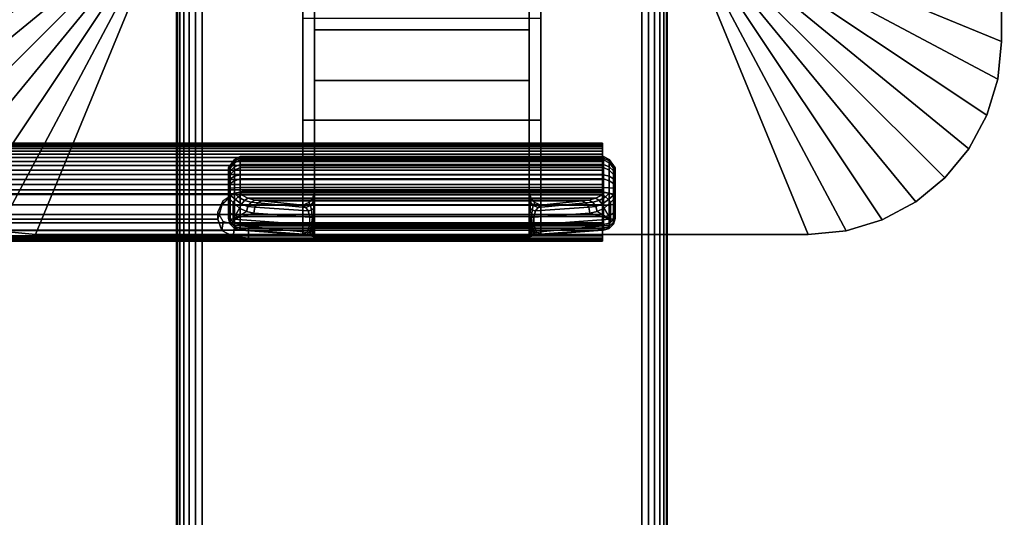
# Model space of a CAD drawing. Units: inches. Extents: x -0.2 to 48, y -24 to 0.
# Drawn here: x 39 to 44, y -16.4 to -13.9 of the extents above; entities that cross this region are included whole.
import ezdxf

# ---------------------------------------------------------------- set-up
doc = ezdxf.new("R2010")
doc.units = ezdxf.units.IN
doc.header["$MEASUREMENT"] = 0
for name, color, linetype in [('A-FURN-3-TABLE-LEG-FLIP-CASE-UPPER', 253, 'Continuous'), ('A-FURN-3-TABLE-LEG-FLIP-HANDLE', 253, 'Continuous'), ('A-FURN-3-TABLE-LEG-FLIP-RAIL', 253, 'Continuous'), ('A-FURN-3-TABLE-LEG-FOOT', 253, 'Continuous'), ('A-FURN-3-TABLE-SURFACE-BOTTOM', 255, 'Continuous'), ('A-FURN-3-TABLE-SURFACE-EDGE', 255, 'Continuous'), ('A-FURN-3-TABLE-SURFACE-TOP-HPL_TFL', 255, 'Continuous')]:
    doc.layers.add(name, color=color, linetype=linetype)

msp = doc.modelspace()

# ---------------------------------------------------------------- linework, layer by layer
at = {"layer": 'A-FURN-3-TABLE-LEG-FLIP-CASE-UPPER'}
for points in [[(38.0472, -10.0509, 27.5576), (39.3071, -10.5711, 26.719), (39.3048, -13.4706, 26.719), (38.0472, -13.988, 27.5576)], [(43.9527, -13.988, 27.5576), (42.6951, -13.4706, 26.719), (42.6929, -10.5711, 26.719), (43.9527, -10.0509, 27.5576)], [(43.9527, -10.0509, 27.5576), (43.9527, -10.0509, 28.03), (43.9527, -13.988, 28.03), (43.9527, -13.988, 27.5576)], [(39.0315, -14.9722, 27.5576), (39.5489, -13.7147, 26.719), (40.3937, -13.7124, 26.719), (40.3937, -14.9722, 27.5576)], [(41.6063, -13.7124, 26.719), (42.451, -13.7147, 26.719), (42.9685, -14.9722, 27.5576), (41.6063, -14.9722, 27.5576)], [(41.6063, -13.8698, 26.9657), (41.6063, -14.3895, 27.3116), (40.3937, -14.3895, 27.3116), (40.3937, -13.8698, 26.9657)], [(41.6063, -14.3895, 27.9119), (40.3937, -14.3895, 27.9119), (40.3937, -14.3895, 27.3116), (41.6063, -14.3895, 27.3116)], [(41.6063, -14.9722, 27.9119), (40.3937, -14.9722, 27.9119), (40.3937, -14.3895, 27.9119), (41.6063, -14.3895, 27.9119)]]:
    msp.add_3dface(points, dxfattribs=at)
for points, invisible_edges in [([(40.3937, -13.7124, 26.719), (40.3937, -13.8698, 26.9657), (40.3937, -14.3895, 27.3116), (40.3937, -14.9722, 27.5576)], 5), ([(41.6063, -14.9722, 27.5576), (41.6063, -14.3895, 27.3116), (41.6063, -13.8698, 26.9657), (41.6063, -13.7124, 26.719)], 5), ([(40.3937, -14.9722, 27.5576), (40.3937, -14.3895, 27.3116), (40.3937, -14.3895, 27.9119), (40.3937, -14.9722, 27.9119)], 1), ([(41.6063, -14.9722, 27.9119), (41.6063, -14.3895, 27.9119), (41.6063, -14.3895, 27.3116), (41.6063, -14.9722, 27.5576)], 4), ([(39.0315, -14.9722, 28.03), (39.0315, -14.9722, 27.5576), (40.3937, -14.9722, 27.5576), (40.3937, -14.9722, 27.9119)], 8), ([(39.0315, -14.9722, 28.03), (40.3937, -14.9722, 27.9119), (41.6063, -14.9722, 27.9119), (42.9685, -14.9722, 28.03)], 5), ([(42.9685, -14.9722, 28.03), (41.6063, -14.9722, 27.9119), (41.6063, -14.9722, 27.5576), (42.9685, -14.9722, 27.5576)], 1)]:
    msp.add_3dface(points, dxfattribs=dict(at, invisible_edges=invisible_edges))
at = {"layer": 'A-FURN-3-TABLE-LEG-FLIP-HANDLE'}
for points, invisible_edges in [([(40.4527, -14.9193, 26.9126), (40.4527, -14.1866, 27.3508), (40.4527, -13.3137, 27.0376), (40.4527, -13.9294, 26.4888)], 8), ([(41.5472, -14.9193, 26.9126), (41.5472, -13.9294, 26.4888), (41.5472, -13.3137, 27.0376), (41.5472, -14.1866, 27.3508)], 1), ([(40.4527, -14.9322, 26.8978), (40.4527, -14.9269, 26.9062), (40.4527, -14.9193, 26.9126), (40.4527, -13.9294, 26.4888)], 12), ([(40.4527, -13.9294, 26.4888), (40.4527, -14.7546, 26.0671), (40.4527, -14.9345, 26.8882), (40.4527, -14.9322, 26.8978)], 10), ([(40.4527, -13.9294, 26.4888), (41.5472, -13.9294, 26.4888), (41.5472, -14.7546, 26.0671), (40.4527, -14.7546, 26.0671)], 4), ([(41.5472, -13.9294, 26.4888), (41.5472, -14.9193, 26.9126), (41.5472, -14.9269, 26.9062), (41.5472, -14.9322, 26.8978)], 9), ([(41.5472, -14.9322, 26.8978), (41.5472, -14.9345, 26.8882), (41.5472, -14.7546, 26.0671), (41.5472, -13.9294, 26.4888)], 10), ([(40.0157, -14.6385, 25.5804), (40.0157, -14.6327, 25.5345), (40.0157, -14.7558, 25.4181), (40.0157, -14.8013, 25.4265)], 10), ([(40.0157, -14.6327, 25.5345), (40.0157, -14.6442, 25.4896), (40.0157, -14.7103, 25.4271), (40.0157, -14.7558, 25.4181)], 10), ([(40.0157, -14.8013, 25.4265), (40.0157, -14.8406, 25.451), (40.0157, -14.6608, 25.621), (40.0157, -14.6385, 25.5804)], 10), ([(40.0157, -14.6442, 25.4896), (40.0157, -14.6713, 25.452), (40.0157, -14.7103, 25.4271)], 8), ([(40.0157, -14.6964, 25.6506), (40.0157, -14.6608, 25.621), (40.0157, -14.8406, 25.451), (40.0157, -14.8682, 25.4882)], 10), ([(40.0157, -14.8682, 25.4882), (40.0157, -14.8802, 25.5329), (40.0157, -14.7404, 25.6651), (40.0157, -14.6964, 25.6506)], 10), ([(40.0157, -14.8802, 25.5329), (40.0157, -14.8904, 25.671), (40.0157, -14.7849, 25.6789), (40.0157, -14.7404, 25.6651)], 8), ([(40.4244, -14.8084, 26.0395), (40.4451, -14.7843, 26.0519), (41.5548, -14.7843, 26.0519), (41.5755, -14.8084, 26.0395)], 10), ([(41.5472, -14.7546, 26.0671), (41.5548, -14.7843, 26.0519), (40.4451, -14.7843, 26.0519), (40.4527, -14.7546, 26.0671)], 10), ([(40.4527, -14.9345, 26.8882), (40.4527, -14.7546, 26.0671), (40.4527, -14.7848, 26.1191)], 9), ([(40.4527, -14.7848, 26.1191), (40.4527, -14.83, 26.1584), (40.4527, -14.9345, 26.8882)], 10), ([(41.5472, -14.7848, 26.1191), (41.5472, -14.7546, 26.0671), (41.5472, -14.9345, 26.8882)], 10), ([(41.5472, -14.9345, 26.8882), (41.5472, -14.83, 26.1584), (41.5472, -14.7848, 26.1191)], 9), ([(41.5755, -14.8084, 26.0395), (41.6057, -14.8227, 26.0322), (40.3943, -14.8227, 26.0322), (40.4244, -14.8084, 26.0395)], 8), ([(40.4527, -14.9345, 26.8882), (40.4527, -14.83, 26.1584), (40.4527, -14.8882, 26.1713)], 9), ([(41.5472, -14.9345, 26.8882), (41.5472, -14.8882, 26.1713), (41.5472, -14.83, 26.1584)], 9), ([(40.4527, -14.8882, 26.1713), (40.4527, -14.9274, 26.1684), (40.4527, -14.9345, 26.8882)], 10), ([(41.5472, -14.9345, 26.8882), (41.5472, -14.9903, 26.2231), (41.5472, -14.9274, 26.1684), (41.5472, -14.8882, 26.1713)], 10), ([(40.4527, -14.9345, 26.8882), (40.4527, -14.9274, 26.1684), (40.4527, -14.948, 26.1646)], 9), ([(40.4527, -14.948, 26.1646), (40.4527, -14.9674, 26.1567), (40.4527, -14.9903, 26.2231), (40.4527, -14.9345, 26.8882)], 10), ([(41.5472, -14.9903, 26.2231), (41.5472, -14.9903, 26.2181), (41.5472, -14.948, 26.1646), (41.5472, -14.9274, 26.1684)], 10), ([(40.4527, -14.9903, 26.2181), (40.4527, -14.9903, 26.2231), (40.4527, -14.9674, 26.1567), (40.4527, -14.9849, 26.1453)], 2), ([(41.5472, -14.9903, 26.2181), (41.5472, -14.9674, 26.1567), (41.5472, -14.948, 26.1646)], 9), ([(41.5472, -14.9903, 26.2181), (41.5472, -14.9849, 26.1453), (41.5472, -14.9674, 26.1567)], 8)]:
    msp.add_3dface(points, dxfattribs=dict(at, invisible_edges=invisible_edges))
for points in [[(40.4527, -13.9294, 26.4888), (40.4527, -13.3137, 27.0376), (41.5472, -13.3137, 27.0376), (41.5472, -13.9294, 26.4888)], [(41.5472, -14.1866, 27.3508), (41.5472, -13.3137, 27.0376), (40.4527, -13.3137, 27.0376), (40.4527, -14.1866, 27.3508)], [(41.5472, -14.1866, 27.3508), (40.4527, -14.1866, 27.3508), (40.4527, -14.9193, 26.9126), (41.5472, -14.9193, 26.9126)], [(41.9842, -14.8013, 25.4265), (41.9842, -14.7558, 25.4181), (41.9842, -14.6327, 25.5345), (41.9842, -14.6385, 25.5804)], [(41.9842, -14.7558, 25.4181), (41.9842, -14.7103, 25.4271), (41.9842, -14.6442, 25.4896), (41.9842, -14.6327, 25.5345)], [(41.9842, -14.6385, 25.5804), (41.9842, -14.6608, 25.621), (41.9842, -14.8406, 25.451), (41.9842, -14.8013, 25.4265)], [(41.9842, -14.7103, 25.4271), (41.9842, -14.6713, 25.452), (41.9842, -14.6442, 25.4896)], [(41.9842, -14.8682, 25.4882), (41.9842, -14.8406, 25.451), (41.9842, -14.6608, 25.621), (41.9842, -14.6964, 25.6506)], [(41.9252, -14.7581, 25.7315), (41.9252, -14.7327, 25.7237), (40.0748, -14.7327, 25.7237), (40.0748, -14.7581, 25.7315)], [(41.9842, -14.6964, 25.6506), (41.9842, -14.7404, 25.6651), (41.9842, -14.8802, 25.5329), (41.9842, -14.8682, 25.4882)], [(41.9842, -14.8904, 25.671), (41.9842, -14.8802, 25.5329), (41.9842, -14.7404, 25.6651), (41.9842, -14.7849, 25.6789)], [(40.0157, -14.8904, 25.671), (40.039, -14.8946, 25.7268), (40.039, -14.8081, 25.7332), (40.0157, -14.7849, 25.6789)], [(40.0748, -14.7581, 25.7315), (40.0806, -14.7697, 25.7387), (41.9193, -14.7697, 25.7387), (41.9252, -14.7581, 25.7315)], [(41.9842, -14.7849, 25.6789), (41.9609, -14.8081, 25.7332), (41.9609, -14.8946, 25.7268), (41.9842, -14.8904, 25.671)], [(40.039, -14.8946, 25.7268), (40.071, -14.8375, 25.7628), (40.039, -14.8081, 25.7332)], [(40.039, -14.8946, 25.7268), (40.1067, -14.8554, 25.797), (40.071, -14.8375, 25.7628)], [(41.6057, -14.8227, 26.0322), (41.8144, -14.801, 25.7959), (40.1855, -14.801, 25.7959), (40.3943, -14.8227, 26.0322)], [(41.9609, -14.8946, 25.7268), (41.9289, -14.8375, 25.7628), (41.8932, -14.8554, 25.797)], [(41.9609, -14.8946, 25.7268), (41.9609, -14.8081, 25.7332), (41.9289, -14.8375, 25.7628)], [(40.039, -14.8946, 25.7268), (40.1439, -14.863, 25.8334), (40.1067, -14.8554, 25.797)], [(40.4294, -14.9233, 26.1126), (40.4294, -14.884, 26.1155), (40.1439, -14.863, 25.8334), (40.039, -14.8946, 25.7268)], [(41.5705, -14.884, 26.1155), (41.5705, -14.9233, 26.1126), (41.9609, -14.8946, 25.7268), (41.856, -14.863, 25.8334)], [(41.856, -14.863, 25.8334), (41.9609, -14.8946, 25.7268), (41.8932, -14.8554, 25.797)], [(40.0748, -14.9493, 25.6666), (40.0748, -14.9391, 25.5286), (41.9252, -14.9391, 25.5286), (41.9252, -14.9493, 25.6666)], [(40.4527, -14.9345, 26.8882), (40.4527, -14.9903, 26.2231), (41.5472, -14.9903, 26.2231), (41.5472, -14.9345, 26.8882)], [(41.9252, -14.9493, 25.6666), (41.9193, -14.9504, 25.6806), (40.0806, -14.9504, 25.6806), (40.0748, -14.9493, 25.6666)], [(40.374, -14.9719, 25.9705), (40.0806, -14.9504, 25.6806), (41.9193, -14.9504, 25.6806), (41.626, -14.9719, 25.9705)], [(40.4527, -14.9903, 26.2181), (40.4527, -14.9849, 26.1453), (41.5472, -14.9849, 26.1453), (41.5472, -14.9903, 26.2181)], [(41.5472, -14.9903, 26.2181), (41.5472, -14.9903, 26.2231), (40.4527, -14.9903, 26.2231), (40.4527, -14.9903, 26.2181)]]:
    msp.add_3dface(points, dxfattribs=at)
at = {"layer": 'A-FURN-3-TABLE-LEG-FLIP-RAIL'}
for points, invisible_edges in [([(41.92, -14.5737, 25.5136), (41.92, -14.5718, 25.5522), (41.92, -14.5069, 25.5557), (41.92, -14.5095, 25.5035)], 10), ([(41.92, -14.5718, 25.5522), (41.92, -14.5779, 25.5903), (41.92, -14.5151, 25.6073), (41.92, -14.5069, 25.5557)], 10), ([(41.92, -14.5837, 25.4762), (41.92, -14.5737, 25.5136), (41.92, -14.5095, 25.5035), (41.92, -14.5229, 25.4531)], 10), ([(41.92, -14.5779, 25.5903), (41.92, -14.5918, 25.6264), (41.92, -14.5339, 25.656), (41.92, -14.5151, 25.6073)], 10), ([(41.92, -14.6011, 25.4417), (41.92, -14.5837, 25.4762), (41.92, -14.5229, 25.4531), (41.92, -14.5465, 25.4065)], 10), ([(41.92, -14.5918, 25.6264), (41.92, -14.6129, 25.6588), (41.92, -14.5624, 25.6998), (41.92, -14.5339, 25.656)], 10), ([(41.92, -14.6254, 25.4116), (41.92, -14.6011, 25.4417), (41.92, -14.5465, 25.4065), (41.92, -14.5793, 25.3658)], 10), ([(41.92, -14.6129, 25.6588), (41.92, -14.6403, 25.6861), (41.92, -14.5994, 25.7366), (41.92, -14.5624, 25.6998)], 10), ([(41.92, -14.6554, 25.3872), (41.92, -14.6254, 25.4116), (41.92, -14.5793, 25.3658), (41.92, -14.6198, 25.3328)], 10), ([(41.92, -14.6403, 25.6861), (41.92, -14.6727, 25.7071), (41.92, -14.6433, 25.765), (41.92, -14.5994, 25.7366)], 10), ([(41.92, -14.6897, 25.3696), (41.92, -14.6554, 25.3872), (41.92, -14.6198, 25.3328), (41.92, -14.6663, 25.309)], 10), ([(41.92, -14.6727, 25.7071), (41.92, -14.7088, 25.7209), (41.92, -14.692, 25.7837), (41.92, -14.6433, 25.765)], 10), ([(41.92, -14.727, 25.3595), (41.92, -14.6897, 25.3696), (41.92, -14.6663, 25.309), (41.92, -14.7167, 25.2953)], 10), ([(41.92, -14.7088, 25.7209), (41.92, -14.747, 25.7269), (41.92, -14.7436, 25.7918), (41.92, -14.692, 25.7837)], 8), ([(41.92, -14.7656, 25.3574), (41.92, -14.727, 25.3595), (41.92, -14.7167, 25.2953), (41.92, -14.7688, 25.2924)], 10), ([(41.92, -14.8038, 25.3633), (41.92, -14.7656, 25.3574), (41.92, -14.7688, 25.2924), (41.92, -14.8205, 25.3005)], 10), ([(41.92, -14.84, 25.377), (41.92, -14.8038, 25.3633), (41.92, -14.8205, 25.3005), (41.92, -14.8693, 25.319)], 10), ([(41.92, -14.8724, 25.398), (41.92, -14.84, 25.377), (41.92, -14.8693, 25.319), (41.92, -14.9132, 25.3473)], 10), ([(41.92, -14.8999, 25.4252), (41.92, -14.8724, 25.398), (41.92, -14.9132, 25.3473), (41.92, -14.9502, 25.3841)], 10), ([(41.92, -14.921, 25.4576), (41.92, -14.8999, 25.4252), (41.92, -14.9502, 25.3841), (41.92, -14.9788, 25.4278)], 10), ([(41.92, -14.935, 25.4936), (41.92, -14.921, 25.4576), (41.92, -14.9788, 25.4278), (41.92, -14.9977, 25.4765)], 10), ([(41.92, -14.9295, 25.6077), (41.92, -14.9393, 25.5703), (41.92, -15.0036, 25.5802), (41.92, -14.9903, 25.6307)], 2), ([(41.92, -14.9412, 25.5317), (41.92, -14.935, 25.4936), (41.92, -14.9977, 25.4765), (41.92, -15.0061, 25.5281)], 10), ([(41.92, -14.9393, 25.5703), (41.92, -14.9412, 25.5317), (41.92, -15.0061, 25.5281), (41.92, -15.0036, 25.5802)], 10)]:
    msp.add_3dface(points, dxfattribs=dict(at, invisible_edges=invisible_edges))
for points in [[(40.1175, -14.7436, 25.7918), (40.1175, -14.747, 25.7269), (41.92, -14.747, 25.7269), (41.92, -14.7436, 25.7918)], [(40.1175, -14.9295, 25.6077), (40.1175, -14.9903, 25.6307), (41.92, -14.9903, 25.6307), (41.92, -14.9295, 25.6077)]]:
    msp.add_3dface(points, dxfattribs=at)
at = {"layer": 'A-FURN-3-TABLE-SURFACE-BOTTOM'}
msp.add_3dface([(0.1181, -0.1181, 28.03), (47.8819, -0.1181, 28.03), (47.8819, -23.8819, 28.03), (0.1181, -23.8819, 28.03)], dxfattribs=at)
at = {"layer": 'A-FURN-3-TABLE-SURFACE-TOP-HPL_TFL'}
msp.add_3dface([(0.1181, -23.8819, 29.03), (47.8819, -23.8819, 29.03), (47.8819, -0.1181, 29.03), (0.1181, -0.1181, 29.03)], dxfattribs=at)

# ---------------------------------------------------------------- meshes
at = {"layer": 'A-FURN-3-TABLE-LEG-FLIP-CASE-UPPER'}
mesh = msp.add_polymesh((2, 9), dxfattribs=at)
for k, corner in enumerate([(39.3048, -13.4706, 26.719), (39.3095, -13.5182, 26.719), (39.3234, -13.564, 26.719), (39.3459, -13.6063, 26.719), (39.3763, -13.6432, 26.719), (39.4133, -13.6736, 26.719), (39.4555, -13.6962, 26.719), (39.5013, -13.7101, 26.719), (39.5489, -13.7147, 26.719), (38.0472, -13.988, 27.5576), (38.0661, -14.18, 27.5576), (38.1221, -14.3646, 27.5576), (38.2131, -14.5348, 27.5576), (38.3355, -14.6839, 27.5576), (38.4846, -14.8063, 27.5576), (38.6548, -14.8973, 27.5576), (38.8394, -14.9533, 27.5576), (39.0315, -14.9722, 27.5576)]):
    mesh.set_mesh_vertex(divmod(k, 9), corner)
mesh = msp.add_polymesh((2, 9), dxfattribs=at)
for k, corner in enumerate([(42.451, -13.7147, 26.719), (42.4986, -13.7101, 26.719), (42.5444, -13.6962, 26.719), (42.5866, -13.6736, 26.719), (42.6236, -13.6432, 26.719), (42.654, -13.6063, 26.719), (42.6765, -13.564, 26.719), (42.6904, -13.5182, 26.719), (42.6951, -13.4706, 26.719), (42.9685, -14.9722, 27.5576), (43.1605, -14.9533, 27.5576), (43.3451, -14.8973, 27.5576), (43.5153, -14.8063, 27.5576), (43.6644, -14.6839, 27.5576), (43.7868, -14.5348, 27.5576), (43.8778, -14.3646, 27.5576), (43.9338, -14.18, 27.5576), (43.9527, -13.988, 27.5576)]):
    mesh.set_mesh_vertex(divmod(k, 9), corner)
mesh = msp.add_polymesh((2, 9), dxfattribs=at)
for k, corner in enumerate([(38.0472, -13.988, 27.5576), (38.0661, -14.18, 27.5576), (38.1221, -14.3646, 27.5576), (38.2131, -14.5348, 27.5576), (38.3355, -14.6839, 27.5576), (38.4846, -14.8063, 27.5576), (38.6548, -14.8973, 27.5576), (38.8394, -14.9533, 27.5576), (39.0315, -14.9722, 27.5576), (38.0472, -13.988, 28.03), (38.0661, -14.18, 28.03), (38.1221, -14.3646, 28.03), (38.2131, -14.5348, 28.03), (38.3355, -14.6839, 28.03), (38.4846, -14.8063, 28.03), (38.6548, -14.8973, 28.03), (38.8394, -14.9533, 28.03), (39.0315, -14.9722, 28.03)]):
    mesh.set_mesh_vertex(divmod(k, 9), corner)
mesh = msp.add_polymesh((2, 9), dxfattribs=at)
for k, corner in enumerate([(42.9685, -14.9722, 27.5576), (43.1605, -14.9533, 27.5576), (43.3451, -14.8973, 27.5576), (43.5153, -14.8063, 27.5576), (43.6644, -14.6839, 27.5576), (43.7868, -14.5348, 27.5576), (43.8778, -14.3646, 27.5576), (43.9338, -14.18, 27.5576), (43.9527, -13.988, 27.5576), (42.9685, -14.9722, 28.03), (43.1605, -14.9533, 28.03), (43.3451, -14.8973, 28.03), (43.5153, -14.8063, 28.03), (43.6644, -14.6839, 28.03), (43.7868, -14.5348, 28.03), (43.8778, -14.3646, 28.03), (43.9338, -14.18, 28.03), (43.9527, -13.988, 28.03)]):
    mesh.set_mesh_vertex(divmod(k, 9), corner)
at = {"layer": 'A-FURN-3-TABLE-LEG-FLIP-HANDLE'}
mesh = msp.add_polymesh((30, 4), dxfattribs=at)
for k, corner in enumerate([(40.4527, -14.8882, 26.1713), (40.4527, -14.83, 26.1584), (40.4527, -14.7848, 26.1191), (40.4527, -14.7546, 26.0671), (40.4499, -14.8866, 26.1509), (40.449, -14.8385, 26.1368), (40.4477, -14.8063, 26.0994), (40.4451, -14.7843, 26.0519), (40.442, -14.8852, 26.1318), (40.4383, -14.8473, 26.1146), (40.4326, -14.8238, 26.0794), (40.4244, -14.8084, 26.0395), (40.4294, -14.884, 26.1155), (40.4215, -14.8521, 26.098), (40.4083, -14.834, 26.0665), (40.3943, -14.8227, 26.0322), (40.1439, -14.863, 25.8334), (40.1495, -14.8332, 25.8299), (40.1647, -14.8105, 25.8162), (40.1855, -14.801, 25.7959), (40.1067, -14.8554, 25.797), (40.114, -14.8288, 25.7977), (40.1295, -14.8073, 25.7904), (40.1494, -14.7969, 25.7757), (40.071, -14.8375, 25.7628), (40.0809, -14.8174, 25.7672), (40.0962, -14.7988, 25.7646), (40.114, -14.787, 25.7563), (40.039, -14.8081, 25.7332), (40.05, -14.7935, 25.7406), (40.0644, -14.7802, 25.7425), (40.0806, -14.7697, 25.7387), (40.0157, -14.7849, 25.6789), (40.0236, -14.7715, 25.7052), (40.0452, -14.7617, 25.7245), (40.0748, -14.7581, 25.7315), (40.0157, -14.7404, 25.6651), (40.0236, -14.7366, 25.6944), (40.0452, -14.7338, 25.7158), (40.0748, -14.7327, 25.7237), (40.0157, -14.6964, 25.6506), (40.0236, -14.6875, 25.6778), (40.0452, -14.6744, 25.6961), (40.0748, -14.6678, 25.7023), (40.0157, -14.6608, 25.621), (40.0236, -14.6483, 25.6437), (40.0452, -14.6267, 25.6556), (40.0748, -14.6152, 25.6586), (40.0157, -14.6385, 25.5804), (40.0236, -14.6246, 25.5969), (40.0452, -14.5973, 25.6), (40.0748, -14.5824, 25.5986), (40.0157, -14.6327, 25.5345), (40.0236, -14.6198, 25.5437), (40.0452, -14.5903, 25.537), (40.0748, -14.5738, 25.5308), (40.0157, -14.6442, 25.4896), (40.0236, -14.6345, 25.4915), (40.0452, -14.6067, 25.4754), (40.0748, -14.5907, 25.4645), (40.0157, -14.6713, 25.452), (40.0236, -14.6669, 25.4474), (40.0452, -14.6445, 25.4236), (40.0748, -14.6307, 25.4091), (40.0157, -14.7103, 25.4271), (40.0236, -14.7128, 25.4175), (40.0452, -14.6983, 25.3889), (40.0748, -14.6883, 25.3723), (40.0157, -14.7558, 25.4181), (40.0236, -14.7657, 25.4057), (40.0452, -14.7607, 25.3759), (40.0748, -14.7554, 25.3591), (40.0157, -14.8013, 25.4265), (40.0236, -14.8185, 25.4135), (40.0452, -14.8232, 25.3864), (40.0748, -14.8226, 25.3714), (40.0157, -14.8406, 25.451), (40.0236, -14.864, 25.4398), (40.0452, -14.877, 25.4189), (40.0748, -14.8807, 25.4076), (40.0157, -14.8682, 25.4882), (40.0236, -14.8958, 25.4808), (40.0452, -14.9148, 25.4688), (40.0748, -14.9214, 25.4625), (40.0157, -14.8802, 25.5329), (40.0236, -14.9096, 25.5308), (40.0452, -14.9312, 25.5292), (40.0748, -14.9391, 25.5286), (40.0157, -14.8904, 25.671), (40.0236, -14.9199, 25.6688), (40.0452, -14.9414, 25.6672), (40.0748, -14.9493, 25.6666), (40.039, -14.8946, 25.7268), (40.0446, -14.9236, 25.719), (40.0598, -14.944, 25.7021), (40.0806, -14.9504, 25.6806), (40.4294, -14.9233, 26.1126), (40.4156, -14.9599, 26.0753), (40.3951, -14.9711, 26.0234), (40.374, -14.9719, 25.9705), (40.4375, -14.924, 26.122), (40.4269, -14.9591, 26.0911), (40.412, -14.9714, 26.049), (40.3948, -14.9742, 26.0033), (40.444, -14.9248, 26.1325), (40.4368, -14.9557, 26.1081), (40.4269, -14.9698, 26.0737), (40.4149, -14.9765, 26.0365), (40.4488, -14.9256, 26.144), (40.4449, -14.9517, 26.1263), (40.4394, -14.9679, 26.099), (40.4328, -14.9794, 26.0709), (40.4517, -14.9265, 26.156), (40.4504, -14.9485, 26.1453), (40.4485, -14.9666, 26.1263), (40.4464, -14.9821, 26.1071), (40.4527, -14.9274, 26.1684), (40.4527, -14.948, 26.1646), (40.4527, -14.9674, 26.1567), (40.4527, -14.9849, 26.1453)]):
    mesh.set_mesh_vertex(divmod(k, 4), corner)
mesh = msp.add_polymesh((2, 13), dxfattribs=at)
for k, corner in enumerate([(40.0748, -14.9391, 25.5286), (40.0748, -14.9214, 25.4625), (40.0748, -14.8807, 25.4076), (40.0748, -14.8226, 25.3714), (40.0748, -14.7554, 25.3591), (40.0748, -14.6883, 25.3723), (40.0748, -14.6307, 25.4091), (40.0748, -14.5907, 25.4645), (40.0748, -14.5738, 25.5308), (40.0748, -14.5824, 25.5986), (40.0748, -14.6152, 25.6586), (40.0748, -14.6678, 25.7023), (40.0748, -14.7327, 25.7237), (41.9252, -14.9391, 25.5286), (41.9252, -14.9214, 25.4625), (41.9252, -14.8807, 25.4076), (41.9252, -14.8226, 25.3714), (41.9252, -14.7554, 25.3591), (41.9252, -14.6883, 25.3723), (41.9252, -14.6307, 25.4091), (41.9252, -14.5907, 25.4645), (41.9252, -14.5738, 25.5308), (41.9252, -14.5824, 25.5986), (41.9252, -14.6152, 25.6586), (41.9252, -14.6678, 25.7023), (41.9252, -14.7327, 25.7237)]):
    mesh.set_mesh_vertex(divmod(k, 13), corner)
mesh = msp.add_polymesh((30, 4), dxfattribs=at)
for k, corner in enumerate([(41.5472, -14.9274, 26.1684), (41.5472, -14.948, 26.1646), (41.5472, -14.9674, 26.1567), (41.5472, -14.9849, 26.1453), (41.5482, -14.9265, 26.156), (41.5495, -14.9485, 26.1453), (41.5514, -14.9666, 26.1263), (41.5535, -14.9821, 26.1071), (41.5511, -14.9256, 26.144), (41.5551, -14.9517, 26.1263), (41.5606, -14.9679, 26.099), (41.5671, -14.9794, 26.0709), (41.5559, -14.9248, 26.1325), (41.5631, -14.9557, 26.1081), (41.5731, -14.9698, 26.0737), (41.585, -14.9765, 26.0365), (41.5625, -14.924, 26.122), (41.573, -14.9591, 26.0911), (41.588, -14.9714, 26.049), (41.6051, -14.9742, 26.0033), (41.5705, -14.9233, 26.1126), (41.5843, -14.9599, 26.0753), (41.6048, -14.9711, 26.0234), (41.626, -14.9719, 25.9705), (41.9609, -14.8946, 25.7268), (41.9553, -14.9236, 25.719), (41.9401, -14.944, 25.7021), (41.9193, -14.9504, 25.6806), (41.9842, -14.8904, 25.671), (41.9763, -14.9199, 25.6688), (41.9547, -14.9414, 25.6672), (41.9252, -14.9493, 25.6666), (41.9842, -14.8802, 25.5329), (41.9763, -14.9096, 25.5308), (41.9547, -14.9312, 25.5292), (41.9252, -14.9391, 25.5286), (41.9842, -14.8682, 25.4882), (41.9763, -14.8958, 25.4808), (41.9547, -14.9148, 25.4688), (41.9252, -14.9214, 25.4625), (41.9842, -14.8406, 25.451), (41.9763, -14.864, 25.4398), (41.9547, -14.877, 25.4189), (41.9252, -14.8807, 25.4076), (41.9842, -14.8013, 25.4265), (41.9763, -14.8185, 25.4135), (41.9547, -14.8232, 25.3864), (41.9252, -14.8226, 25.3714), (41.9842, -14.7558, 25.4181), (41.9763, -14.7657, 25.4057), (41.9547, -14.7607, 25.3759), (41.9252, -14.7554, 25.3591), (41.9842, -14.7103, 25.4271), (41.9763, -14.7128, 25.4175), (41.9547, -14.6983, 25.3889), (41.9252, -14.6883, 25.3723), (41.9842, -14.6713, 25.452), (41.9763, -14.6669, 25.4474), (41.9547, -14.6445, 25.4236), (41.9252, -14.6307, 25.4091), (41.9842, -14.6442, 25.4896), (41.9763, -14.6345, 25.4915), (41.9547, -14.6067, 25.4754), (41.9252, -14.5907, 25.4645), (41.9842, -14.6327, 25.5345), (41.9763, -14.6198, 25.5437), (41.9547, -14.5903, 25.537), (41.9252, -14.5738, 25.5308), (41.9842, -14.6385, 25.5804), (41.9763, -14.6246, 25.5969), (41.9547, -14.5973, 25.6), (41.9252, -14.5824, 25.5986), (41.9842, -14.6608, 25.621), (41.9763, -14.6483, 25.6437), (41.9547, -14.6267, 25.6556), (41.9252, -14.6152, 25.6586), (41.9842, -14.6964, 25.6506), (41.9763, -14.6875, 25.6778), (41.9547, -14.6744, 25.6961), (41.9252, -14.6678, 25.7023), (41.9842, -14.7404, 25.6651), (41.9763, -14.7366, 25.6944), (41.9547, -14.7338, 25.7158), (41.9252, -14.7327, 25.7237), (41.9842, -14.7849, 25.6789), (41.9763, -14.7715, 25.7052), (41.9547, -14.7617, 25.7245), (41.9252, -14.7581, 25.7315), (41.9609, -14.8081, 25.7332), (41.9499, -14.7935, 25.7406), (41.9355, -14.7802, 25.7425), (41.9193, -14.7697, 25.7387), (41.9289, -14.8375, 25.7628), (41.919, -14.8174, 25.7672), (41.9037, -14.7988, 25.7646), (41.886, -14.787, 25.7563), (41.8932, -14.8554, 25.797), (41.886, -14.8288, 25.7977), (41.8704, -14.8073, 25.7904), (41.8506, -14.7969, 25.7757), (41.856, -14.863, 25.8334), (41.8504, -14.8332, 25.8299), (41.8352, -14.8105, 25.8162), (41.8144, -14.801, 25.7959), (41.5705, -14.884, 26.1155), (41.5785, -14.8521, 26.098), (41.5916, -14.834, 26.0665), (41.6057, -14.8227, 26.0322), (41.558, -14.8852, 26.1318), (41.5616, -14.8473, 26.1146), (41.5673, -14.8238, 26.0794), (41.5755, -14.8084, 26.0395), (41.55, -14.8866, 26.1509), (41.5509, -14.8385, 26.1368), (41.5523, -14.8063, 26.0994), (41.5548, -14.7843, 26.0519), (41.5472, -14.8882, 26.1713), (41.5472, -14.83, 26.1584), (41.5472, -14.7848, 26.1191), (41.5472, -14.7546, 26.0671)]):
    mesh.set_mesh_vertex(divmod(k, 4), corner)
mesh = msp.add_polymesh((2, 4), dxfattribs=at)
for k, corner in enumerate([(41.8144, -14.801, 25.7959), (41.8506, -14.7969, 25.7757), (41.886, -14.787, 25.7563), (41.9193, -14.7697, 25.7387), (40.1855, -14.801, 25.7959), (40.1494, -14.7969, 25.7757), (40.114, -14.787, 25.7563), (40.0806, -14.7697, 25.7387)]):
    mesh.set_mesh_vertex(divmod(k, 4), corner)
mesh = msp.add_polymesh((2, 6), dxfattribs=at)
for k, corner in enumerate([(40.4527, -14.9274, 26.1684), (40.4517, -14.9265, 26.156), (40.4488, -14.9256, 26.144), (40.444, -14.9248, 26.1325), (40.4375, -14.924, 26.122), (40.4294, -14.9233, 26.1126), (40.4527, -14.8882, 26.1713), (40.4499, -14.8866, 26.1509), (40.4499, -14.8866, 26.1509), (40.442, -14.8852, 26.1318), (40.442, -14.8852, 26.1318), (40.4294, -14.884, 26.1155)]):
    mesh.set_mesh_vertex(divmod(k, 6), corner)
mesh = msp.add_polymesh((2, 6), dxfattribs=at)
for k, corner in enumerate([(41.5472, -14.9274, 26.1684), (41.5482, -14.9265, 26.156), (41.5511, -14.9256, 26.144), (41.5559, -14.9248, 26.1325), (41.5625, -14.924, 26.122), (41.5705, -14.9233, 26.1126), (41.5472, -14.8882, 26.1713), (41.55, -14.8866, 26.1509), (41.55, -14.8866, 26.1509), (41.558, -14.8852, 26.1318), (41.558, -14.8852, 26.1318), (41.5705, -14.884, 26.1155)]):
    mesh.set_mesh_vertex(divmod(k, 6), corner)
mesh = msp.add_polymesh((2, 4), dxfattribs=at)
for k, corner in enumerate([(40.4527, -14.9193, 26.9126), (40.4527, -14.9269, 26.9062), (40.4527, -14.9322, 26.8978), (40.4527, -14.9345, 26.8882), (41.5472, -14.9193, 26.9126), (41.5472, -14.9269, 26.9062), (41.5472, -14.9322, 26.8978), (41.5472, -14.9345, 26.8882)]):
    mesh.set_mesh_vertex(divmod(k, 4), corner)
mesh = msp.add_polymesh((2, 6), dxfattribs=at)
for k, corner in enumerate([(40.4527, -14.9849, 26.1453), (40.4464, -14.9821, 26.1071), (40.4328, -14.9794, 26.0709), (40.4149, -14.9765, 26.0365), (40.3948, -14.9742, 26.0033), (40.374, -14.9719, 25.9705), (41.5472, -14.9849, 26.1453), (41.5535, -14.9821, 26.1071), (41.5671, -14.9794, 26.0709), (41.585, -14.9765, 26.0365), (41.6051, -14.9742, 26.0033), (41.626, -14.9719, 25.9705)]):
    mesh.set_mesh_vertex(divmod(k, 6), corner)
at = {"layer": 'A-FURN-3-TABLE-LEG-FLIP-RAIL'}
mesh = msp.add_polymesh((2, 25), dxfattribs=at)
for k, corner in enumerate([(6.08, -14.9903, 25.6307), (6.08, -15.0036, 25.5802), (6.08, -15.0061, 25.5281), (6.08, -14.9977, 25.4765), (6.08, -14.9788, 25.4278), (6.08, -14.9502, 25.3841), (6.08, -14.9132, 25.3473), (6.08, -14.8693, 25.319), (6.08, -14.8205, 25.3005), (6.08, -14.7688, 25.2924), (6.08, -14.7167, 25.2953), (6.08, -14.6663, 25.309), (6.08, -14.6198, 25.3328), (6.08, -14.5793, 25.3658), (6.08, -14.5465, 25.4065), (6.08, -14.5229, 25.4531), (6.08, -14.5095, 25.5035), (6.08, -14.5069, 25.5557), (6.08, -14.5151, 25.6073), (6.08, -14.5339, 25.656), (6.08, -14.5624, 25.6998), (6.08, -14.5994, 25.7366), (6.08, -14.6433, 25.765), (6.08, -14.692, 25.7837), (6.08, -14.7436, 25.7918), (41.92, -14.9903, 25.6307), (41.92, -15.0036, 25.5802), (41.92, -15.0061, 25.5281), (41.92, -14.9977, 25.4765), (41.92, -14.9788, 25.4278), (41.92, -14.9502, 25.3841), (41.92, -14.9132, 25.3473), (41.92, -14.8693, 25.319), (41.92, -14.8205, 25.3005), (41.92, -14.7688, 25.2924), (41.92, -14.7167, 25.2953), (41.92, -14.6663, 25.309), (41.92, -14.6198, 25.3328), (41.92, -14.5793, 25.3658), (41.92, -14.5465, 25.4065), (41.92, -14.5229, 25.4531), (41.92, -14.5095, 25.5035), (41.92, -14.5069, 25.5557), (41.92, -14.5151, 25.6073), (41.92, -14.5339, 25.656), (41.92, -14.5624, 25.6998), (41.92, -14.5994, 25.7366), (41.92, -14.6433, 25.765), (41.92, -14.692, 25.7837), (41.92, -14.7436, 25.7918)]):
    mesh.set_mesh_vertex(divmod(k, 25), corner)
mesh = msp.add_polymesh((2, 7), dxfattribs=at)
for k, corner in enumerate([(7.8825, -14.7436, 25.7918), (7.9611, -14.7647, 25.792), (8.0187, -14.8215, 25.7835), (8.04, -14.8932, 25.7515), (8.0187, -14.9514, 25.6987), (7.9611, -14.982, 25.6501), (7.8825, -14.9903, 25.6307), (40.1175, -14.7436, 25.7918), (40.0389, -14.7647, 25.792), (39.9812, -14.8215, 25.7835), (39.96, -14.8932, 25.7515), (39.9812, -14.9514, 25.6987), (40.0389, -14.982, 25.6501), (40.1175, -14.9903, 25.6307)]):
    mesh.set_mesh_vertex(divmod(k, 7), corner)
mesh = msp.add_polymesh((2, 7), dxfattribs=at)
for k, corner in enumerate([(40.1175, -14.9295, 25.6077), (40.0468, -14.9247, 25.6192), (39.9869, -14.9049, 25.6526), (39.96, -14.8577, 25.697), (39.9869, -14.798, 25.7224), (40.0467, -14.7594, 25.7271), (40.1175, -14.747, 25.7269), (40.1175, -14.9903, 25.6307), (40.0387, -14.982, 25.6501), (39.9811, -14.9513, 25.6988), (39.96, -14.8932, 25.7515), (39.9811, -14.8217, 25.7835), (40.0387, -14.7648, 25.792), (40.1175, -14.7436, 25.7918)]):
    mesh.set_mesh_vertex(divmod(k, 7), corner)
at = {"layer": 'A-FURN-3-TABLE-LEG-FOOT'}
mesh = msp.add_polymesh((2, 29), dxfattribs=at)
for k, corner in enumerate([(42.12, -23, 4.5), (42.1536, -23, 4.4956), (42.185, -23, 4.4826), (42.2119, -23, 4.4619), (42.2326, -23, 4.435), (42.2456, -23, 4.4036), (42.25, -23, 4.37), (42.25, -23, 3.63), (42.2456, -23, 3.5964), (42.2326, -23, 3.565), (42.2119, -23, 3.5381), (42.185, -23, 3.5174), (42.1536, -23, 3.5044), (42.12, -23, 3.5), (39.88, -23, 3.5), (39.8464, -23, 3.5044), (39.815, -23, 3.5174), (39.7881, -23, 3.5381), (39.7674, -23, 3.565), (39.7544, -23, 3.5964), (39.75, -23, 3.63), (39.75, -23, 4.37), (39.7544, -23, 4.4036), (39.7674, -23, 4.435), (39.7881, -23, 4.4619), (39.815, -23, 4.4826), (39.8464, -23, 4.4956), (39.88, -23, 4.5), (42.12, -23, 4.5), (42.12, -1, 4.5), (42.1536, -1, 4.4956), (42.185, -1, 4.4826), (42.2119, -1, 4.4619), (42.2326, -1, 4.435), (42.2456, -1, 4.4036), (42.25, -1, 4.37), (42.25, -1, 3.63), (42.2456, -1, 3.5964), (42.2326, -1, 3.565), (42.2119, -1, 3.5381), (42.185, -1, 3.5174), (42.1536, -1, 3.5044), (42.12, -1, 3.5), (39.88, -1, 3.5), (39.8464, -1, 3.5044), (39.815, -1, 3.5174), (39.7881, -1, 3.5381), (39.7674, -1, 3.565), (39.7544, -1, 3.5964), (39.75, -1, 3.63), (39.75, -1, 4.37), (39.7544, -1, 4.4036), (39.7674, -1, 4.435), (39.7881, -1, 4.4619), (39.815, -1, 4.4826), (39.8464, -1, 4.4956), (39.88, -1, 4.5), (42.12, -1, 4.5)]):
    mesh.set_mesh_vertex(divmod(k, 29), corner)
at = {"layer": 'A-FURN-3-TABLE-SURFACE-EDGE'}
mesh = msp.add_polymesh((21, 10), dxfattribs=at)
for k, corner in enumerate([(0.1181, -0.1181, 28.03), (0.1181, -0.0729, 28.039), (0.1181, -0.0346, 28.0646), (0.1181, -0.009, 28.1029), (0.1181, 0, 28.1481), (0.1181, 0, 28.9119), (0.1181, -0.009, 28.9571), (0.1181, -0.0346, 28.9954), (0.1181, -0.0729, 29.021), (0.1181, -0.1181, 29.03), (47.8819, -0.1181, 28.03), (47.8819, -0.0729, 28.039), (47.8819, -0.0346, 28.0646), (47.8819, -0.009, 28.1029), (47.8819, 0, 28.1481), (47.8819, 0, 28.9119), (47.8819, -0.009, 28.9571), (47.8819, -0.0346, 28.9954), (47.8819, -0.0729, 29.021), (47.8819, -0.1181, 29.03), (47.8819, -0.1181, 28.03), (47.8992, -0.0764, 28.039), (47.9139, -0.041, 28.0646), (47.9236, -0.0173, 28.1029), (47.9271, -0.009, 28.1481), (47.9271, -0.009, 28.9119), (47.9236, -0.0173, 28.9571), (47.9139, -0.041, 28.9954), (47.8992, -0.0764, 29.021), (47.8819, -0.1181, 29.03), (47.8819, -0.1181, 28.03), (47.9139, -0.0861, 28.039), (47.9409, -0.0591, 28.0646), (47.959, -0.041, 28.1029), (47.9654, -0.0346, 28.1481), (47.9654, -0.0346, 28.9119), (47.959, -0.041, 28.9571), (47.9409, -0.0591, 28.9954), (47.9139, -0.0861, 29.021), (47.8819, -0.1181, 29.03), (47.8819, -0.1181, 28.03), (47.9236, -0.1008, 28.039), (47.959, -0.0861, 28.0646), (47.9827, -0.0764, 28.1029), (47.991, -0.0729, 28.1481), (47.991, -0.0729, 28.9119), (47.9827, -0.0764, 28.9571), (47.959, -0.0861, 28.9954), (47.9236, -0.1008, 29.021), (47.8819, -0.1181, 29.03), (47.8819, -0.1181, 28.03), (47.9271, -0.1181, 28.039), (47.9654, -0.1181, 28.0646), (47.991, -0.1181, 28.1029), (48, -0.1181, 28.1481), (48, -0.1181, 28.9119), (47.991, -0.1181, 28.9571), (47.9654, -0.1181, 28.9954), (47.9271, -0.1181, 29.021), (47.8819, -0.1181, 29.03), (47.8819, -23.8819, 28.03), (47.9271, -23.8819, 28.039), (47.9654, -23.8819, 28.0646), (47.991, -23.8819, 28.1029), (48, -23.8819, 28.1481), (48, -23.8819, 28.9119), (47.991, -23.8819, 28.9571), (47.9654, -23.8819, 28.9954), (47.9271, -23.8819, 29.021), (47.8819, -23.8819, 29.03), (47.8819, -23.8819, 28.03), (47.9236, -23.8992, 28.039), (47.959, -23.9139, 28.0646), (47.9827, -23.9236, 28.1029), (47.991, -23.9271, 28.1481), (47.991, -23.9271, 28.9119), (47.9827, -23.9236, 28.9571), (47.959, -23.9139, 28.9954), (47.9236, -23.8992, 29.021), (47.8819, -23.8819, 29.03), (47.8819, -23.8819, 28.03), (47.9139, -23.9139, 28.039), (47.9409, -23.9409, 28.0646), (47.959, -23.959, 28.1029), (47.9654, -23.9654, 28.1481), (47.9654, -23.9654, 28.9119), (47.959, -23.959, 28.9571), (47.9409, -23.9409, 28.9954), (47.9139, -23.9139, 29.021), (47.8819, -23.8819, 29.03), (47.8819, -23.8819, 28.03), (47.8992, -23.9236, 28.039), (47.9139, -23.959, 28.0646), (47.9236, -23.9827, 28.1029), (47.9271, -23.991, 28.1481), (47.9271, -23.991, 28.9119), (47.9236, -23.9827, 28.9571), (47.9139, -23.959, 28.9954), (47.8992, -23.9236, 29.021), (47.8819, -23.8819, 29.03), (47.8819, -23.8819, 28.03), (47.8819, -23.9271, 28.039), (47.8819, -23.9654, 28.0646), (47.8819, -23.991, 28.1029), (47.8819, -24, 28.1481), (47.8819, -24, 28.9119), (47.8819, -23.991, 28.9571), (47.8819, -23.9654, 28.9954), (47.8819, -23.9271, 29.021), (47.8819, -23.8819, 29.03), (0.1181, -23.8819, 28.03), (0.1181, -23.9271, 28.039), (0.1181, -23.9654, 28.0646), (0.1181, -23.991, 28.1029), (0.1181, -24, 28.1481), (0.1181, -24, 28.9119), (0.1181, -23.991, 28.9571), (0.1181, -23.9654, 28.9954), (0.1181, -23.9271, 29.021), (0.1181, -23.8819, 29.03), (0.1181, -23.8819, 28.03), (0.1008, -23.9236, 28.039), (0.0861, -23.959, 28.0646), (0.0764, -23.9827, 28.1029), (0.0729, -23.991, 28.1481), (0.0729, -23.991, 28.9119), (0.0764, -23.9827, 28.9571), (0.0861, -23.959, 28.9954), (0.1008, -23.9236, 29.021), (0.1181, -23.8819, 29.03), (0.1181, -23.8819, 28.03), (0.0861, -23.9139, 28.039), (0.0591, -23.9409, 28.0646), (0.041, -23.959, 28.1029), (0.0346, -23.9654, 28.1481), (0.0346, -23.9654, 28.9119), (0.041, -23.959, 28.9571), (0.0591, -23.9409, 28.9954), (0.0861, -23.9139, 29.021), (0.1181, -23.8819, 29.03), (0.1181, -23.8819, 28.03), (0.0764, -23.8992, 28.039), (0.041, -23.9139, 28.0646), (0.0173, -23.9236, 28.1029), (0.009, -23.9271, 28.1481), (0.009, -23.9271, 28.9119), (0.0173, -23.9236, 28.9571), (0.041, -23.9139, 28.9954), (0.0764, -23.8992, 29.021), (0.1181, -23.8819, 29.03), (0.1181, -23.8819, 28.03), (0.0729, -23.8819, 28.039), (0.0346, -23.8819, 28.0646), (0.009, -23.8819, 28.1029), (0, -23.8819, 28.1481), (0, -23.8819, 28.9119), (0.009, -23.8819, 28.9571), (0.0346, -23.8819, 28.9954), (0.0729, -23.8819, 29.021), (0.1181, -23.8819, 29.03), (0.1181, -0.1181, 28.03), (0.0729, -0.1181, 28.039), (0.0346, -0.1181, 28.0646), (0.009, -0.1181, 28.1029), (0, -0.1181, 28.1481), (0, -0.1181, 28.9119), (0.009, -0.1181, 28.9571), (0.0346, -0.1181, 28.9954), (0.0729, -0.1181, 29.021), (0.1181, -0.1181, 29.03), (0.1181, -0.1181, 28.03), (0.0764, -0.1008, 28.039), (0.041, -0.0861, 28.0646), (0.0173, -0.0764, 28.1029), (0.009, -0.0729, 28.1481), (0.009, -0.0729, 28.9119), (0.0173, -0.0764, 28.9571), (0.041, -0.0861, 28.9954), (0.0764, -0.1008, 29.021), (0.1181, -0.1181, 29.03), (0.1181, -0.1181, 28.03), (0.0861, -0.0861, 28.039), (0.0591, -0.0591, 28.0646), (0.041, -0.041, 28.1029), (0.0346, -0.0346, 28.1481), (0.0346, -0.0346, 28.9119), (0.041, -0.041, 28.9571), (0.0591, -0.0591, 28.9954), (0.0861, -0.0861, 29.021), (0.1181, -0.1181, 29.03), (0.1181, -0.1181, 28.03), (0.1008, -0.0764, 28.039), (0.0861, -0.041, 28.0646), (0.0764, -0.0173, 28.1029), (0.0729, -0.009, 28.1481), (0.0729, -0.009, 28.9119), (0.0764, -0.0173, 28.9571), (0.0861, -0.041, 28.9954), (0.1008, -0.0764, 29.021), (0.1181, -0.1181, 29.03), (0.1181, -0.1181, 28.03), (0.1181, -0.0729, 28.039), (0.1181, -0.0346, 28.0646), (0.1181, -0.009, 28.1029), (0.1181, 0, 28.1481), (0.1181, 0, 28.9119), (0.1181, -0.009, 28.9571), (0.1181, -0.0346, 28.9954), (0.1181, -0.0729, 29.021), (0.1181, -0.1181, 29.03)]):
    mesh.set_mesh_vertex(divmod(k, 10), corner)

doc.saveas('drawing.dxf')
